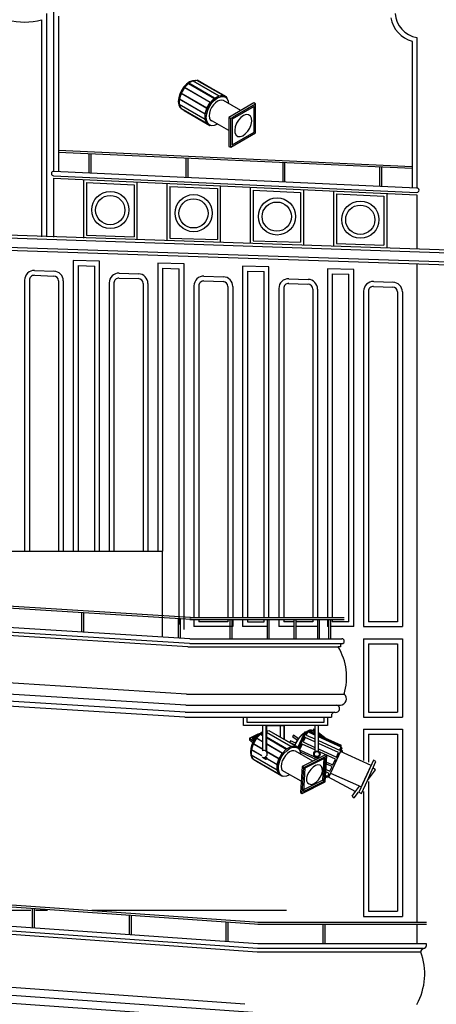
# Model space of a CAD drawing. Units: millimetres. Extents: x 0 to 76024, y 0 to 54626.
# Drawn here: x 16971 to 21272, y 19259 to 29427 of the extents above; entities that cross this region are included whole.
import ezdxf

# ---------------------------------------------------------------- set-up
doc = ezdxf.new("R2010")
doc.units = ezdxf.units.MM
doc.layers.add('Saal', color=2, linetype='Continuous')
doc.styles.add('Textstil 1', font='isocpeur.ttf')

msp = doc.modelspace()

# ---------------------------------------------------------------- linework, layer by layer
at = {"layer": 'Saal', "color": 9, "linetype": 'Continuous', "ltscale": 250.000003}
for p, q in [((17246, 29491), (17246, 27184)), ((17321, 29506), (17321, 27862)), ((17196, 29427), (17196, 27186)), ((17371, 29463), (17371, 27860)), ((21021, 29203), (21021, 27691)), ((21071, 29243), (21071, 27689)), ((18724, 28784), (18694, 28762)), ((18757, 28794), (18717, 28771)), ((18755, 28797), (18724, 28784)), ((18724, 28784), (18732, 28780)), ((18783, 28800), (18755, 28797)), ((18755, 28797), (18758, 28795)), ((19025, 28641), (18757, 28794)), ((18759, 28796), (18758, 28794)), ((18801, 28800), (18759, 28796)), ((18759, 28796), (19026, 28642)), ((18783, 28800), (18785, 28799)), ((18787, 28799), (18783, 28800)), ((19069, 28646), (18801, 28800)), ((18803, 28801), (18802, 28800)), ((19103, 28628), (18803, 28801)), ((18837, 28783), (18836, 28782)), ((19104, 28629), (18837, 28783)), ((18642, 28697), (18624, 28658)), ((18671, 28726), (18638, 28669)), ((18666, 28732), (18642, 28697)), ((18642, 28697), (18652, 28692)), ((18694, 28762), (18666, 28732)), ((18666, 28732), (18674, 28728)), ((18937, 28571), (18671, 28726)), ((18711, 28766), (18673, 28726)), ((18673, 28726), (18673, 28724)), ((18673, 28726), (18939, 28571)), ((18694, 28762), (18703, 28757)), ((18713, 28769), (18711, 28767)), ((18711, 28767), (18711, 28766)), ((18711, 28767), (18978, 28614)), ((18716, 28771), (18713, 28769)), ((18982, 28616), (18716, 28771)), ((18612, 28619), (18608, 28582)), ((18608, 28582), (18618, 28576)), ((18608, 28582), (18612, 28549)), ((18624, 28658), (18612, 28619)), ((18612, 28619), (18621, 28614)), ((18620, 28608), (18618, 28606)), ((18618, 28606), (18618, 28553)), ((18885, 28451), (18618, 28606)), ((18637, 28668), (18619, 28608)), ((18619, 28608), (18886, 28453)), ((18624, 28658), (18633, 28653)), ((18639, 28668), (18637, 28668)), ((18638, 28669), (18904, 28514)), ((18905, 28513), (18639, 28668)), ((18939, 28571), (18982, 28616)), ((18939, 28569), (18982, 28615)), ((18955, 28567), (18983, 28597)), ((18978, 28614), (19025, 28641)), ((18978, 28611), (19025, 28638)), ((18978, 28611), (18978, 28614)), ((18979, 28611), (18978, 28611)), ((18982, 28615), (18982, 28616)), ((18983, 28597), (19013, 28619)), ((19013, 28584), (18991, 28568)), ((19013, 28619), (19043, 28631)), ((19035, 28594), (19013, 28584)), ((19025, 28639), (19068, 28644)), ((19025, 28639), (19026, 28642)), ((19025, 28638), (19025, 28641)), ((19026, 28642), (19069, 28646)), ((19056, 28596), (19035, 28594)), ((19043, 28631), (19071, 28634)), ((19074, 28591), (19056, 28596)), ((19068, 28644), (19069, 28646)), ((19069, 28645), (19070, 28647)), ((19069, 28645), (19101, 28626)), ((19071, 28634), (19095, 28627)), ((19253, 28488), (19074, 28591)), ((19114, 28610), (19095, 28627)), ((19101, 28626), (19103, 28628)), ((19102, 28627), (19104, 28629)), ((19107, 28616), (19102, 28627)), ((19112, 28612), (19104, 28629)), ((19125, 28584), (19114, 28610)), ((19128, 28559), (19125, 28584)), ((18612, 28549), (18624, 28524)), ((18612, 28549), (18620, 28545)), ((18618, 28552), (18617, 28551)), ((18617, 28551), (18635, 28512)), ((18884, 28396), (18617, 28551)), ((18618, 28553), (18885, 28398)), ((18624, 28524), (18633, 28515)), ((18631, 28519), (18624, 28524)), ((18635, 28511), (18634, 28510)), ((18634, 28510), (18768, 28433)), ((18635, 28512), (18902, 28357)), ((18668, 28490), (18667, 28489)), ((18667, 28489), (18935, 28335)), ((18886, 28453), (18903, 28513)), ((18887, 28453), (18905, 28513)), ((18901, 28499), (18912, 28493)), ((18901, 28454), (18912, 28493)), ((18905, 28513), (18903, 28513)), ((18904, 28514), (18937, 28571)), ((18904, 28514), (18906, 28513)), ((18906, 28513), (18939, 28570)), ((18912, 28493), (18931, 28531)), ((18920, 28537), (18931, 28531)), ((18938, 28491), (18930, 28462)), ((18931, 28531), (18955, 28567)), ((18939, 28569), (18937, 28571)), ((18952, 28520), (18938, 28491)), ((18939, 28569), (18939, 28571)), ((18970, 28546), (18952, 28520)), ((18991, 28568), (18970, 28546)), ((19389, 28567), (19131, 28417)), ((19392, 28532), (19163, 28399)), ((19193, 28433), (19406, 28557)), ((19406, 28557), (19389, 28567)), ((19392, 28267), (19392, 28532)), ((19406, 28433), (19406, 28557)), ((18768, 28433), (18934, 28337)), ((18886, 28398), (18884, 28396)), ((18902, 28357), (18884, 28396)), ((18887, 28453), (18885, 28451)), ((18885, 28398), (18885, 28451)), ((18885, 28398), (18887, 28399)), ((18887, 28453), (18886, 28453)), ((18886, 28453), (18887, 28453)), ((18904, 28359), (18886, 28398)), ((18887, 28399), (18887, 28453)), ((18887, 28422), (18897, 28416)), ((18889, 28460), (18901, 28454)), ((18890, 28390), (18901, 28384)), ((18897, 28416), (18898, 28433)), ((18901, 28384), (18897, 28416)), ((18898, 28433), (18901, 28454)), ((18912, 28358), (18901, 28384)), ((18930, 28462), (18927, 28435)), ((18927, 28435), (18930, 28411)), ((18930, 28411), (18938, 28392)), ((18938, 28392), (18952, 28379)), ((19131, 28281), (18938, 28392)), ((19131, 28417), (19131, 28119)), ((19149, 28407), (19131, 28417)), ((19149, 28407), (19193, 28433)), ((19149, 28109), (19149, 28407)), ((19163, 28399), (19163, 28134)), ((19230, 28391), (19209, 28358)), ((19255, 28418), (19230, 28391)), ((19282, 28438), (19255, 28418)), ((19309, 28447), (19282, 28438)), ((19333, 28444), (19309, 28447)), ((19352, 28431), (19333, 28444)), ((19363, 28409), (19352, 28431)), ((19360, 28344), (19366, 28378)), ((19366, 28378), (19363, 28409)), ((19406, 28259), (19406, 28433)), ((18912, 28358), (18901, 28364)), ((18902, 28357), (18904, 28359)), ((18903, 28358), (18902, 28355)), ((18927, 28344), (18903, 28358)), ((18931, 28341), (18912, 28358)), ((18931, 28341), (18955, 28333)), ((18934, 28337), (18936, 28339)), ((18936, 28339), (18935, 28339)), ((18936, 28338), (18935, 28335)), ((18935, 28338), (18936, 28338)), ((18935, 28335), (18945, 28336)), ((18936, 28338), (18939, 28338)), ((18955, 28333), (18983, 28336)), ((18983, 28336), (19008, 28347)), ((19195, 28322), (19190, 28287)), ((19190, 28287), (19192, 28257)), ((19209, 28358), (19195, 28322)), ((19300, 28247), (19325, 28275)), ((19325, 28275), (19346, 28308)), ((19346, 28308), (19360, 28344)), ((19149, 28109), (19406, 28259)), ((19163, 28134), (19392, 28267)), ((19192, 28257), (19204, 28234)), ((19204, 28234), (19222, 28221)), ((19222, 28221), (19246, 28219)), ((19246, 28219), (19273, 28228)), ((19273, 28228), (19300, 28247)), ((19131, 28119), (19149, 28109)), ((17321, 27862), (21071, 27689)), ((17320, 27815), (21071, 27644)), ((17321, 27790), (21071, 27619)), ((17321, 27790), (17321, 27182)), ((17631, 27776), (17631, 27172)), ((18181, 27751), (18181, 27154)), ((18491, 27736), (18491, 27143)), ((19041, 27711), (19041, 27125)), ((19351, 27697), (19351, 27115)), ((19901, 27672), (19901, 27097)), ((20211, 27658), (20211, 27086)), ((20241, 27658), (20241, 27657)), ((20761, 27633), (20761, 27068)), ((21071, 27619), (21071, 27058)), ((7526, 27518), (24821, 26934)), ((7526, 27488), (24821, 26904)), ((7176, 27394), (24821, 26814)), ((7176, 27364), (24821, 26784)), ((20731, 27069), (20731, 27068)), ((17796, 26932), (17523, 26940)), ((17523, 26940), (17523, 23938)), ((17796, 23938), (17796, 26932)), ((18668, 26904), (18396, 26912)), ((18396, 26912), (18396, 23938)), ((18668, 23130), (18668, 26904)), ((19544, 26874), (19271, 26881)), ((19271, 26881), (19271, 23254)), ((19544, 23254), (19544, 26874)), ((20420, 26847), (20147, 26854)), ((20147, 26854), (20147, 23254)), ((20420, 23159), (20420, 26847)), ((21071, 26907), (21071, 20104)), ((17123, 26787), (17323, 26780)), ((17125, 26837), (17325, 26830)), ((17996, 26759), (18196, 26753)), ((17997, 26809), (18197, 26803)), ((18873, 26779), (19073, 26772)), ((19749, 26752), (19949, 26745)), ((17021, 26737), (17021, 23938)), ((17071, 26737), (17071, 23938)), ((17371, 26730), (17371, 23938)), ((17421, 26730), (17421, 23938)), ((17894, 26709), (17894, 23938)), ((17944, 26709), (17944, 23938)), ((18244, 26703), (18244, 23938)), ((18294, 26703), (18294, 23938)), ((18770, 26679), (18770, 23254)), ((18820, 26679), (18820, 23254)), ((18872, 26729), (19072, 26722)), ((19120, 26672), (19120, 23254)), ((19170, 26672), (19170, 23254)), ((19646, 26652), (19646, 23254)), ((19696, 26652), (19696, 23254)), ((19747, 26702), (19947, 26695)), ((19996, 26645), (19996, 23254)), ((20046, 26645), (20046, 23254)), ((20623, 26673), (20823, 26666)), ((20625, 26723), (20825, 26716)), ((20521, 26623), (20521, 23159)), ((20571, 26623), (20571, 23209)), ((20871, 26616), (20871, 23209)), ((20921, 26616), (20921, 23159)), ((10440, 23938), (18442, 23938)), ((18442, 23938), (18442, 23052)), ((18728, 23034), (11903, 23459)), ((18724, 22984), (11904, 23409)), ((18708, 22950), (11888, 23375)), ((18770, 23234), (18770, 23159)), ((18820, 23234), (18820, 23209)), ((19120, 23209), (18820, 23209)), ((19120, 23234), (19120, 23209)), ((19170, 23234), (19170, 23159)), ((19271, 23234), (19271, 23159)), ((19646, 23234), (19646, 23159)), ((19696, 23234), (19696, 23209)), ((19802, 23209), (19696, 23209)), ((19996, 23209), (19822, 23209)), ((19996, 23234), (19996, 23209)), ((20147, 23234), (20147, 23159)), ((20871, 23207), (20571, 23207)), ((19170, 23159), (18770, 23159)), ((19524, 23159), (19271, 23159)), ((19802, 23159), (19646, 23159)), ((20044, 23159), (19822, 23159)), ((20158, 23159), (20147, 23159)), ((20420, 23159), (20178, 23159)), ((20921, 23157), (20521, 23157)), ((18728, 23034), (20297, 23034)), ((18728, 22984), (20298, 22984)), ((20521, 23034), (20921, 23034)), ((20521, 23034), (20521, 22225)), ((20571, 22982), (20871, 22982)), ((20571, 22982), (20571, 22277)), ((20871, 22982), (20871, 22277)), ((20921, 23034), (20921, 22225)), ((18692, 22463), (11924, 22883)), ((18708, 22950), (20258, 22949)), ((20282, 22950), (20258, 22949)), ((20282, 22967), (20282, 22950)), ((18680, 22275), (11838, 22700)), ((18685, 22348), (11851, 22773)), ((18677, 22225), (11796, 22653)), ((18692, 22463), (20319, 22463)), ((20319, 22469), (20319, 22463)), ((20319, 22463), (20319, 22463)), ((18680, 22275), (20225, 22275)), ((18685, 22348), (20281, 22348)), ((20571, 22277), (20871, 22277)), ((18677, 22225), (20190, 22225)), ((19282, 22139), (19282, 22225)), ((19318, 22169), (19318, 22225)), ((20112, 22169), (19318, 22169)), ((20112, 22223), (20112, 22169)), ((20147, 22223), (20147, 22139)), ((20521, 22225), (20921, 22225)), ((20147, 22139), (19282, 22139)), ((19468, 22066), (19438, 22043)), ((19478, 22069), (19468, 22066)), ((19468, 22066), (19476, 22061)), ((19478, 22139), (19478, 21876)), ((19700, 22139), (19478, 22139)), ((19513, 22139), (19513, 21871)), ((19696, 22135), (19517, 22135)), ((19517, 22135), (19517, 21871)), ((19545, 22082), (19517, 22079)), ((19527, 22081), (19517, 22080)), ((19517, 22069), (19770, 21923)), ((19769, 21922), (19517, 22067)), ((19527, 22081), (19529, 22080)), ((19531, 22080), (19527, 22081)), ((19813, 21928), (19545, 22082)), ((19547, 22083), (19546, 22081)), ((19847, 21910), (19547, 22083)), ((19661, 22135), (19661, 22018)), ((19696, 22135), (19696, 21998)), ((19700, 22137), (19700, 21995)), ((20521, 22100), (20921, 22100)), ((20521, 22100), (20521, 21777)), ((20921, 22100), (20921, 20167)), ((19342, 22008), (19441, 22057)), ((19342, 22008), (19342, 21989)), ((19342, 22008), (19387, 21978)), ((19342, 21989), (19379, 21964)), ((19386, 21978), (19368, 21940)), ((19369, 22006), (19433, 22039)), ((19369, 22006), (19394, 21990)), ((19379, 21999), (19412, 22016)), ((19415, 22007), (19382, 21950)), ((19410, 22014), (19386, 21978)), ((19386, 21978), (19396, 21973)), ((19438, 22043), (19410, 22014)), ((19410, 22014), (19418, 22009)), ((19478, 21970), (19415, 22007)), ((19455, 22048), (19417, 22007)), ((19417, 22007), (19417, 22006)), ((19417, 22007), (19478, 21972)), ((19438, 22043), (19447, 22039)), ((19441, 22057), (19449, 22052)), ((19457, 22050), (19455, 22049)), ((19455, 22049), (19455, 22048)), ((19455, 22049), (19478, 22036)), ((19460, 22052), (19457, 22050)), ((19478, 22042), (19460, 22052)), ((19478, 22062), (19461, 22052)), ((19726, 21898), (19517, 22019)), ((19517, 22013), (19722, 21895)), ((19581, 22064), (19580, 22063)), ((19848, 21910), (19581, 22064)), ((19767, 21980), (19760, 21963)), ((20571, 22048), (20871, 22048)), ((20571, 22048), (20571, 21759)), ((20871, 22048), (20871, 20219)), ((19356, 21900), (19352, 21863)), ((19352, 21863), (19362, 21858)), ((19352, 21863), (19356, 21831)), ((19368, 21940), (19356, 21900)), ((19356, 21900), (19365, 21895)), ((19364, 21889), (19362, 21888)), ((19362, 21888), (19362, 21834)), ((19471, 21824), (19362, 21888)), ((19381, 21949), (19363, 21889)), ((19363, 21889), (19469, 21828)), ((19368, 21940), (19377, 21934)), ((19383, 21949), (19381, 21949)), ((19382, 21950), (19478, 21894)), ((19478, 21894), (19383, 21949)), ((19517, 21949), (19683, 21852)), ((19681, 21852), (19517, 21948)), ((19517, 21871), (19648, 21795)), ((19649, 21794), (19517, 21871)), ((19683, 21852), (19726, 21898)), ((19683, 21851), (19726, 21896)), ((19699, 21848), (19727, 21878)), ((19722, 21895), (19769, 21922)), ((19722, 21893), (19769, 21920)), ((19722, 21893), (19722, 21895)), ((19723, 21892), (19722, 21893)), ((19726, 21896), (19726, 21898)), ((19727, 21878), (19757, 21900)), ((19757, 21866), (19735, 21849)), ((19757, 21900), (19787, 21913)), ((19779, 21875), (19757, 21866)), ((19769, 21921), (19812, 21925)), ((19769, 21921), (19770, 21923)), ((19769, 21920), (19769, 21922)), ((19770, 21923), (19813, 21928)), ((19800, 21877), (19779, 21875)), ((19787, 21913), (19815, 21916)), ((19818, 21872), (19800, 21877)), ((19812, 21925), (19813, 21928)), ((19813, 21926), (19814, 21928)), ((19813, 21926), (19845, 21907)), ((19815, 21916), (19839, 21908)), ((19997, 21769), (19818, 21872)), ((19858, 21891), (19839, 21908)), ((19845, 21907), (19847, 21910)), ((19846, 21908), (19848, 21910)), ((19851, 21897), (19846, 21908)), ((19856, 21893), (19848, 21910)), ((19869, 21865), (19858, 21891)), ((19872, 21840), (19869, 21865)), ((19356, 21831), (19368, 21805)), ((19356, 21831), (19364, 21826)), ((19362, 21834), (19361, 21832)), ((19361, 21832), (19379, 21793)), ((19628, 21677), (19361, 21832)), ((19362, 21834), (19628, 21679)), ((19368, 21805), (19377, 21796)), ((19375, 21801), (19368, 21805)), ((19379, 21792), (19378, 21791)), ((19378, 21791), (19512, 21714)), ((19379, 21793), (19646, 21638)), ((19412, 21772), (19411, 21770)), ((19411, 21770), (19679, 21616)), ((19478, 21810), (19478, 21816)), ((19478, 21810), (19513, 21790)), ((19513, 21810), (19513, 21790)), ((19513, 21790), (19517, 21792)), ((19517, 21810), (19517, 21792)), ((19517, 21799), (19629, 21734)), ((19629, 21733), (19517, 21797)), ((19629, 21734), (19647, 21794)), ((19631, 21734), (19649, 21794)), ((19645, 21780), (19656, 21774)), ((19645, 21735), (19656, 21774)), ((19649, 21794), (19647, 21794)), ((19648, 21795), (19681, 21852)), ((19648, 21795), (19650, 21794)), ((19650, 21794), (19683, 21851)), ((19656, 21774), (19675, 21813)), ((19664, 21819), (19675, 21813)), ((19682, 21773), (19674, 21744)), ((19675, 21813), (19699, 21848)), ((19683, 21851), (19681, 21852)), ((19696, 21801), (19682, 21773)), ((19683, 21851), (19683, 21852)), ((19714, 21827), (19696, 21801)), ((19735, 21849), (19714, 21827)), ((19512, 21714), (19678, 21618)), ((19628, 21679), (19629, 21733)), ((19628, 21679), (19631, 21680)), ((19630, 21680), (19628, 21677)), ((19646, 21638), (19628, 21677)), ((19631, 21734), (19629, 21733)), ((19629, 21734), (19631, 21734)), ((19631, 21734), (19630, 21735)), ((19648, 21640), (19630, 21680)), ((19631, 21680), (19631, 21734)), ((19631, 21703), (19641, 21698)), ((19633, 21741), (19645, 21735)), ((19634, 21671), (19645, 21665)), ((19641, 21698), (19642, 21714)), ((19645, 21665), (19641, 21698)), ((19642, 21714), (19645, 21735)), ((19656, 21639), (19645, 21665)), ((19674, 21744), (19671, 21716)), ((19671, 21716), (19674, 21692)), ((19674, 21692), (19682, 21673)), ((19875, 21562), (19682, 21673)), ((19656, 21639), (19645, 21646)), ((19646, 21638), (19648, 21640)), ((19647, 21639), (19646, 21637)), ((19671, 21625), (19647, 21639)), ((19675, 21622), (19656, 21639)), ((19675, 21622), (19699, 21615)), ((19678, 21618), (19680, 21620)), ((19680, 21620), (19679, 21621)), ((19680, 21619), (19679, 21616)), ((19679, 21619), (19680, 21619)), ((19679, 21616), (19689, 21618)), ((19680, 21619), (19683, 21620)), ((19699, 21615), (19727, 21618)), ((19727, 21618), (19752, 21628)), ((20571, 21560), (20571, 20219)), ((20521, 21455), (20521, 20167)), ((19428, 19884), (13403, 20309)), ((19424, 19834), (13404, 20259)), ((19422, 19799), (13388, 20225)), ((16131, 20231), (17085, 20231)), ((17133, 20231), (17258, 20231)), ((17714, 20231), (19726, 20231)), ((20521, 20167), (20921, 20167)), ((20571, 20219), (20871, 20219)), ((21071, 20084), (21071, 19884)), ((21139, 19834), (19424, 19834)), ((21171, 19884), (19428, 19884)), ((21113, 19799), (19422, 19799)), ((19296, 19259), (13425, 19678)), ((19378, 19175), (13366, 19598)), ((19372, 19093), (13360, 19515))]:
    msp.add_line(p, q, dxfattribs=at)
at = {"layer": 'Saal', "color": 7, "linetype": 'Continuous', "ltscale": 250.000003}
for p, q in [((17371, 28080), (21021, 27912)), ((17371, 28060), (21021, 27892)), ((17686, 28045), (17686, 27845)), ((17706, 28044), (17706, 27844)), ((18686, 27999), (18686, 27799)), ((18706, 27998), (18706, 27798)), ((19686, 27953), (19686, 27753)), ((19706, 27952), (19706, 27752)), ((20686, 27907), (20686, 27707)), ((20706, 27906), (20706, 27706)), ((18740, 23233), (11722, 23670)), ((18734, 23254), (11723, 23690)), ((17608, 23304), (17608, 23103)), ((17628, 23303), (17628, 23102)), ((18608, 23242), (18608, 23041)), ((18628, 23241), (18628, 23041)), ((18728, 23254), (20321, 23254)), ((18728, 23234), (20321, 23234)), ((19141, 23234), (19141, 23034)), ((19161, 23234), (19161, 23034)), ((19524, 23234), (19524, 23034)), ((19544, 23234), (19544, 23034)), ((19802, 23234), (19802, 23034)), ((19822, 23234), (19822, 23034)), ((20044, 23234), (20044, 23034)), ((20064, 23234), (20064, 23034)), ((20158, 23234), (20158, 23034)), ((20178, 23234), (20178, 23034)), ((19443, 20103), (13221, 20542)), ((19442, 20083), (13219, 20522)), ((17100, 20248), (17100, 20048)), ((17120, 20248), (17120, 20047)), ((18100, 20178), (18100, 19978)), ((18120, 20177), (18120, 19977)), ((19100, 20107), (19100, 19907)), ((19120, 20107), (19120, 19906)), ((21171, 20104), (19428, 20104)), ((21171, 20084), (19428, 20084)), ((20100, 20084), (20100, 19884)), ((20120, 20083), (20120, 19884))]:
    msp.add_line(p, q, dxfattribs=at)
at = {"layer": 'Saal', "color": 8, "linetype": 'Continuous', "ltscale": 250.000003}
for p, q in [((17661, 27744), (18151, 27722)), ((17661, 27744), (17661, 27201)), ((18151, 27722), (18151, 27185)), ((18521, 27705), (19011, 27683)), ((18521, 27705), (18521, 27172)), ((19011, 27683), (19011, 27156)), ((19381, 27666), (19871, 27643)), ((19381, 27666), (19381, 27144)), ((19871, 27643), (19871, 27128)), ((20241, 27627), (20731, 27604)), ((20241, 27627), (20241, 27115)), ((20731, 27604), (20731, 27099)), ((17661, 27201), (18151, 27185)), ((18521, 27172), (19011, 27156)), ((19381, 27144), (19871, 27128)), ((20241, 27115), (20731, 27099)), ((17573, 26889), (17573, 23938)), ((17573, 26889), (17746, 26883)), ((17746, 23938), (17746, 26883)), ((18446, 26861), (18446, 23938)), ((18446, 26861), (18618, 26855)), ((18618, 23180), (18618, 26855)), ((19321, 26830), (19321, 23254)), ((19321, 26830), (19494, 26825)), ((19494, 23254), (19494, 26825)), ((20197, 26803), (20197, 23254)), ((20197, 26803), (20370, 26798)), ((20370, 23209), (20370, 26798)), ((19321, 23234), (19321, 23209)), ((19321, 23209), (19494, 23209)), ((19494, 23209), (19494, 23234)), ((20197, 23234), (20197, 23209)), ((20370, 23209), (20197, 23209))]:
    msp.add_line(p, q, dxfattribs=at)
at = {"layer": 'Saal', "color": 9, "linetype": 'Continuous', "ltscale": 242.999994}
for p, q in [((19914, 22071), (19843, 21915)), ((19930, 22076), (19851, 21903)), ((19852, 21907), (19924, 22067)), ((19924, 22067), (19914, 22071)), ((19944, 22072), (19929, 22039)), ((19930, 22076), (19943, 22070)), ((20019, 22038), (19944, 22072)), ((19950, 22085), (19948, 22081)), ((19948, 22081), (20019, 22049)), ((20019, 22054), (19950, 22085)), ((19958, 22065), (19965, 22073)), ((19966, 22073), (19959, 22065)), ((19966, 22094), (19960, 22086)), ((19975, 22087), (19966, 22094)), ((19967, 22077), (19975, 22087)), ((19982, 22095), (19969, 22077)), ((19979, 22067), (19974, 22060)), ((19982, 22095), (19994, 22086)), ((19995, 22088), (19982, 22071)), ((20019, 22070), (19995, 22088)), ((20004, 22100), (20002, 22096)), ((20002, 22096), (20019, 22083)), ((20019, 22089), (20004, 22100)), ((20055, 22137), (20019, 22137)), ((20019, 22137), (20019, 21869)), ((20055, 22137), (20019, 22137)), ((20019, 22137), (20019, 21869)), ((20055, 21872), (20055, 22137)), ((20055, 21872), (20055, 22137)), ((19760, 21963), (19813, 21939)), ((19820, 21956), (19767, 21980)), ((19799, 22039), (19788, 22025)), ((19788, 22025), (19838, 21988)), ((19849, 22002), (19799, 22039)), ((19838, 21988), (19849, 22002)), ((19918, 22014), (19897, 21968)), ((19897, 21968), (20019, 21912)), ((20019, 21968), (19918, 22014)), ((19929, 22039), (20019, 21999)), ((20136, 22001), (20055, 22061)), ((20055, 22056), (20117, 22010)), ((20075, 22029), (20055, 22043)), ((20292, 21930), (20055, 22037)), ((20055, 22032), (20290, 21926)), ((20288, 21916), (20055, 22021)), ((20055, 21982), (20273, 21884)), ((19813, 21939), (19820, 21956)), ((19887, 21947), (19860, 21887)), ((19860, 21887), (20001, 21823)), ((20019, 21887), (19887, 21947)), ((20261, 21859), (20055, 21952)), ((20055, 21896), (20240, 21812)), ((20231, 21791), (20071, 21864)), ((20165, 21613), (20299, 21909)), ((20281, 21868), (20180, 21647)), ((20281, 21868), (20181, 21647)), ((20273, 21884), (20288, 21916)), ((20357, 21834), (20281, 21868)), ((20357, 21834), (20281, 21868)), ((20297, 21862), (20282, 21873)), ((20299, 21909), (20287, 21914)), ((20287, 21881), (20302, 21871)), ((20290, 21926), (20292, 21930)), ((20304, 21874), (20290, 21885)), ((20302, 21871), (20304, 21874)), ((20002, 21801), (19870, 21861)), ((20019, 21807), (20019, 21818)), ((20019, 21807), (20019, 21818)), ((20019, 21807), (20019, 21806)), ((20019, 21807), (20019, 21806)), ((20019, 21806), (20055, 21806)), ((20019, 21806), (20055, 21806)), ((20055, 21806), (20055, 21813)), ((20055, 21806), (20055, 21813)), ((20139, 21761), (20204, 21732)), ((20204, 21732), (20231, 21791)), ((20240, 21812), (20261, 21859)), ((20598, 21725), (20357, 21834)), ((20598, 21724), (20357, 21834)), ((20623, 21780), (20514, 21539)), ((20560, 21570), (20649, 21768)), ((20649, 21768), (20623, 21780)), ((20164, 21644), (20132, 21659)), ((20134, 21683), (20174, 21665)), ((20196, 21713), (20137, 21739)), ((20174, 21665), (20196, 21713)), ((20514, 21539), (20598, 21725)), ((20514, 21538), (20598, 21724)), ((20560, 21570), (20643, 21681)), ((20643, 21681), (20620, 21698)), ((20145, 21605), (20129, 21612)), ((20129, 21609), (20144, 21602)), ((20130, 21622), (20150, 21612)), ((20144, 21602), (20145, 21605)), ((20148, 21612), (20438, 21455)), ((20149, 21611), (20438, 21456)), ((20150, 21612), (20164, 21644)), ((20153, 21619), (20165, 21613)), ((20180, 21647), (20498, 21503)), ((20181, 21647), (20498, 21503)), ((20499, 21436), (20560, 21570)), ((20438, 21456), (20480, 21512)), ((20514, 21538), (20473, 21448)), ((20498, 21503), (20513, 21538)), ((20498, 21503), (20514, 21538)), ((20402, 21407), (20424, 21390)), ((20424, 21390), (20469, 21450)), ((20473, 21448), (20499, 21436))]:
    msp.add_line(p, q, dxfattribs=at)
at = {"layer": 'Saal', "color": 9, "linetype": 'Continuous', "ltscale": 300.000003}
msp.add_line((20009, 22078), (20009, 22091), dxfattribs=at)
at = {"layer": 'Saal', "color": 9, "linetype": 'Continuous', "ltscale": 269.999993}
for p, q in [((20059, 21869), (20071, 21864)), ((20001, 21823), (20023, 21814)), ((20002, 21801), (20032, 21787)), ((20047, 21804), (20042, 21806)), ((20402, 21407), (20438, 21455))]:
    msp.add_line(p, q, dxfattribs=at)
at = {"layer": 'Saal', "color": 9, "linetype": 'Continuous', "ltscale": 225.000003}
for p, q in [((20127, 21834), (19888, 21715)), ((20129, 21803), (19915, 21697)), ((19944, 21725), (20143, 21824)), ((20100, 21573), (20114, 21796)), ((20113, 21564), (20129, 21803)), ((20143, 21824), (20127, 21834)), ((20136, 21713), (20143, 21824)), ((19888, 21715), (19870, 21447)), ((19886, 21437), (19903, 21705)), ((19903, 21705), (19888, 21715)), ((19915, 21697), (19900, 21458)), ((19903, 21705), (19944, 21725)), ((19975, 21685), (19954, 21657)), ((19999, 21709), (19975, 21685)), ((20025, 21724), (19999, 21709)), ((20049, 21731), (20025, 21724)), ((20071, 21727), (20049, 21731)), ((20086, 21715), (20071, 21727)), ((20095, 21694), (20086, 21715)), ((20089, 21636), (20096, 21666)), ((20096, 21666), (20095, 21694)), ((20125, 21556), (20136, 21713)), ((19886, 21437), (20125, 21556)), ((19900, 21458), (20113, 21564)), ((20100, 21573), (19901, 21474)), ((19940, 21625), (19932, 21595)), ((19932, 21595), (19933, 21567)), ((19933, 21567), (19942, 21546)), ((19954, 21657), (19940, 21625)), ((20030, 21552), (20054, 21576)), ((20054, 21576), (20074, 21604)), ((20074, 21604), (20089, 21636)), ((20113, 21564), (20100, 21573)), ((19942, 21546), (19958, 21534)), ((19958, 21534), (19979, 21530)), ((19979, 21530), (20004, 21537)), ((20004, 21537), (20030, 21552)), ((19870, 21447), (19886, 21437))]:
    msp.add_line(p, q, dxfattribs=at)
at = {"layer": 'Saal', "color": 40, "linetype": 'Continuous', "ltscale": 250.000003}
msp.add_line((21171, 19884), (21129, 19884), dxfattribs=at)
at = {"layer": 'Saal', "color": 9, "linetype": 'Continuous', "ltscale": 250.000003}
for centre, radius in [((17907, 27462), 192), ((17905, 27461), 151), ((18767, 27429), 192), ((18765, 27427), 151), ((19627, 27395), 192), ((19625, 27393), 151), ((20488, 27362), 192), ((20487, 27361), 151)]:
    msp.add_circle(centre, radius, dxfattribs=at)
at = {"layer": 'Saal', "color": 9, "linetype": 'Continuous', "ltscale": 242.999994}
for radius in [33.4, 25.6, 25.6]:
    msp.add_circle((20039, 21843), radius, dxfattribs=at)
at = {"layer": 'Saal', "color": 9, "linetype": 'Continuous', "ltscale": 250.000003}
for centre, radius, start, end in [((21109, 29504), 263, 182.6072, 261.7839), ((17016, 30117), 714, 256.224, 284.6417), ((21109, 29504), 313, 190.7897, 253.746), ((17321, 27838), 23.7, 90, 270), ((21071, 27666), 22.7, 270.1097, 90.1176), ((17121, 26737), 100, 88.1165, 180), ((17121, 26737), 50, 88.1167, 180), ((17321, 26730), 50, 0, 88.1167), ((17321, 26730), 100, 0, 88.1165), ((17994, 26709), 100, 88.1165, 180), ((17994, 26709), 50, 88.1167, 180), ((18194, 26703), 50, 0, 88.1167), ((18194, 26703), 100, 0, 88.1165), ((18870, 26679), 100, 88.1165, 180), ((19070, 26672), 100, 0, 88.1165), ((19746, 26652), 100, 88.1165, 180), ((19946, 26645), 100, 0, 88.1165), ((18870, 26679), 50, 88.1167, 180), ((19070, 26672), 50, 0, 88.1167), ((19746, 26652), 50, 88.1167, 180), ((19946, 26645), 50, 0, 88.1167), ((20621, 26623), 100, 88.1165, 180), ((20621, 26623), 50, 88.1167, 180), ((20821, 26616), 50, 0, 88.1167), ((20821, 26616), 100, 0, 88.1165), ((20299, 22967), 16.7, 92.5292, 180), ((20297, 23009), 25, 272.6445, 92.6374), ((19754, 22639), 592, 342.7075, 31.5943), ((20280, 22412), 64, 270.7414, 52.1983), ((20226, 22237), 37.5, 91.2656, 198.8201), ((20235, 22311), 37.4, 255.4271, 75.4295), ((20497, 19574), 655, 331.2052, 20.0922)]:
    msp.add_arc(centre, radius, start, end, dxfattribs=at)
at = {"layer": 'Saal', "color": 9, "linetype": 'Continuous', "ltscale": 242.999994}
for centre, start, end in [((20072, 21825), 113.241, 118.3918), ((20072, 21825), 125.3727, 157.7126), ((20076, 21831), 125.7611, 159.2373)]:
    msp.add_arc(centre, 285, start, end, dxfattribs=at)
at = {"layer": 'Saal', "color": 9, "linetype": 'Continuous', "ltscale": 225.000003}
for centre, radius, start, end in [((21143, 19804), 30.6, 97.9397, 187.9389), ((21127, 19877), 45, 278.3909, 8.387)]:
    msp.add_arc(centre, radius, start, end, dxfattribs=at)
at = {"layer": 'Saal', "color": 9, "linetype": 'Continuous', "ltscale": 250.000003}
msp.add_ellipse((19492, 21844), major_axis=(0, 34.9), ratio=0.96545, start_param=3.230233, end_param=6.70167, dxfattribs=at)

# ---------------------------------------------------------------- texts
at = {"layer": 'Saal', "color": 5, "insert": (4916, 21775), "char_height": 150, "width": 1175.58, "attachment_point": 1, "style": 'Textstil 1'}
msp.add_mtext('\\pi70.291;Wandelgang\\P\\pi280.29;1. Rang', dxfattribs=at)

doc.saveas('drawing.dxf')
